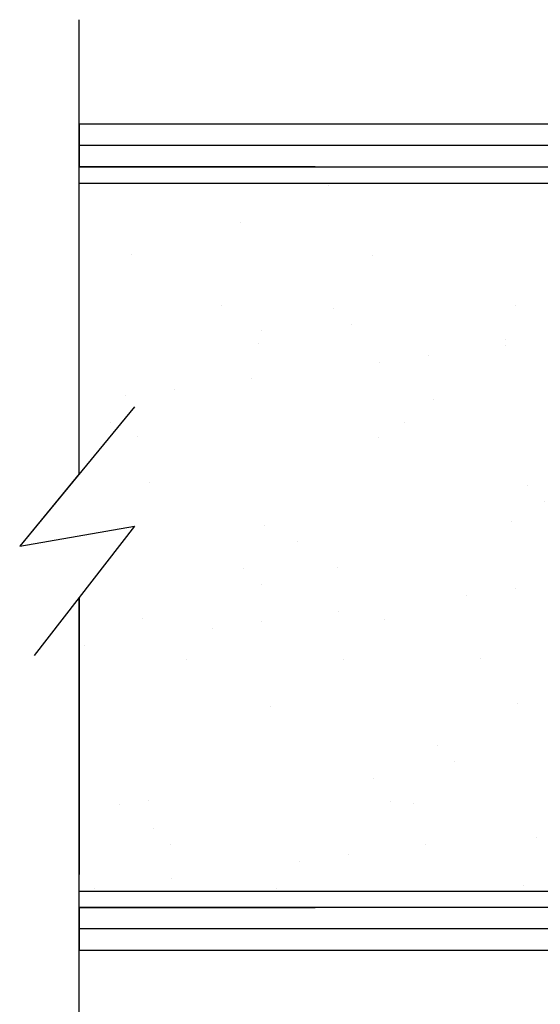
# Model space of a CAD drawing. Units: inches. Extents: x 64 to 269, y -36 to 26.
# Drawn here: x 118 to 119, y -29 to -27 of the extents above; entities that cross this region are included whole.
import ezdxf

# ---------------------------------------------------------------- set-up
doc = ezdxf.new("R2010")
doc.units = ezdxf.units.IN
doc.header["$MEASUREMENT"] = 0
for name, color, linetype in [('BUBBLES', 7, 'Continuous'), ('DIM', 5, 'Continuous'), ('SHEET1', 7, 'Continuous'), ('SHEET2', 7, 'Continuous')]:
    doc.layers.add(name, color=color, linetype=linetype)

# ---------------------------------------------------------------- blocks, each defined once
blk = doc.blocks.new('FIRE DOOR CUTOUT')
at = {"linetype": 'Continuous', "ltscale": 0.5}
h = blk.add_hatch(dxfattribs=at)
h.set_pattern_fill('AR-SAND', scale=0.2)
h.set_pattern_definition([(37.5, (346.2915, -23.71165), (-0.01259867, 0.38536475), [0, -0.304, 0, -0.34, 0, -0.325]), (7.5, (346.2915, -23.71165), (0.35395534, 0.5644292), [0, -0.164, 0, -0.274, 0, -0.105]), (327.5, (346.0455, -23.71165), (0.62282837, 0.0011318), [0, -0.1, 0, -0.36, 0, -0.47]), (317.5, (346.0455, -23.71165), (0.6012253, 0.1755351), [0, -0.05, 0, -0.236, 0, -0.27])])
h.paths.add_polyline_path([(-5.0572, 4.131), (-6.5572, 4.131), (-6.5572, 3.515), (-6.6833, 3.3621), (-6.44, 3.4042), (-6.5572, 3.2535), (-6.5572, 2.631), (-5.0572, 2.631)])
at = {"layer": 'BUBBLES', "color": 23, "linetype": 'Continuous'}
for p, q in [((-5.0572, 4.211), (-6.5572, 4.211)), ((-5.0572, 2.551), (-6.5572, 2.551))]:
    blk.add_line(p, q, dxfattribs=at)
for points in [[(-5.0572, 4.256, 0), (-6.5572, 4.256, 0), (-6.5572, 4.166, 0), (-5.0572, 4.166, 0), (-5.0572, 4.256, 0)], [(-5.0572, 2.596, 0), (-6.5572, 2.596, 0), (-6.5572, 2.506, 0), (-5.0572, 2.506, 0), (-5.0572, 2.596, 0)]]:
    blk.add_polyline3d(points, dxfattribs=at)
at = {"layer": 'SHEET1', "color": 23, "linetype": 'Continuous'}
for p, q in [((-6.0567, 4.166), (-6.5567, 4.166)), ((-6.5572, 4.131), (-5.0572, 4.131)), ((-6.5572, 2.631), (-5.0572, 2.631)), ((-6.5567, 2.596), (-6.0567, 2.596))]:
    blk.add_line(p, q, dxfattribs=at)
at = {"layer": 'SHEET2', "color": 4, "linetype": 'Continuous'}
for p, q in [((-6.5572, 3.515), (-6.5572, 4.4775)), ((-6.44, 3.6571), (-6.6833, 3.3621)), ((-6.6833, 3.3621), (-6.44, 3.4042)), ((-6.44, 3.4042), (-6.6529, 3.1303)), ((-6.5572, 2.291), (-6.5572, 3.2535))]:
    blk.add_line(p, q, dxfattribs=at)
at = {"layer": 'SHEET2', "color": 23, "linetype": 'Continuous'}
for p, q in [((-5.0572, 2.596), (-5.0572, 4.166)), ((-6.5572, 3.515), (-6.6833, 3.3621)), ((-6.6833, 3.3621), (-6.44, 3.4042)), ((-6.44, 3.4042), (-6.5572, 3.2535)), ((-6.5572, 3.2535), (-6.5572, 2.666))]:
    blk.add_line(p, q, dxfattribs=at)

msp = doc.modelspace()

# ---------------------------------------------------------------- block references
at = {"layer": 'DIM'}
msp.add_blockref('FIRE DOOR CUTOUT', (124.85446, -31.50399), dxfattribs=at)

doc.saveas('drawing.dxf')
